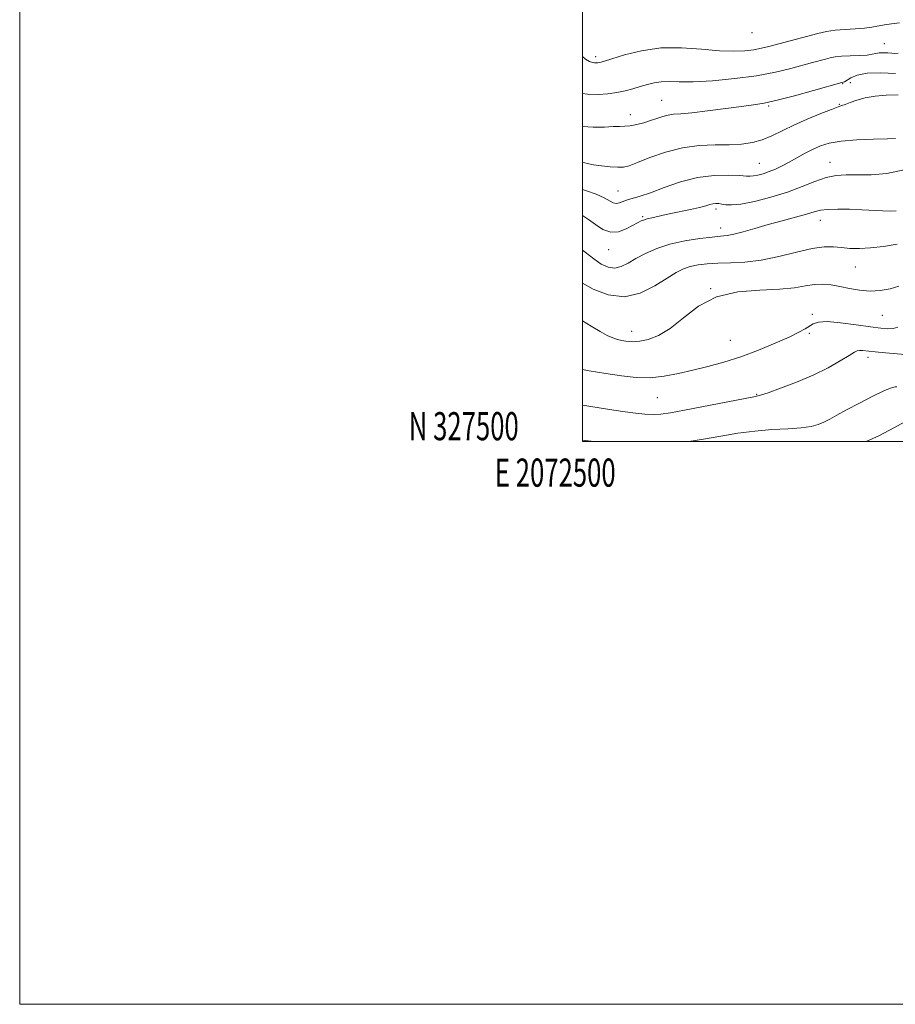
# Model space of a CAD drawing. Extents: x 2072300 to 2075200, y 327300 to 330200.
# Drawn here: x 2072300 to 2072611, y 327300 to 327650 of the extents above; entities that cross this region are included whole.
import ezdxf
from ezdxf.enums import TextEntityAlignment as Align

# ---------------------------------------------------------------- set-up
doc = ezdxf.new("R2010")
doc.units = 0
doc.header["$MEASUREMENT"] = 0
for name, color, linetype, lineweight in [('32000', 7, 'Continuous', 0), ('32001', 7, 'Continuous', 0), ('DTM SPOT ELEVATION', 2, 'Continuous', 13), ('INDEX CONTOUR', 41, 'Continuous', 13), ('INTERMEDIATE CONTOUR', 44, 'Continuous', 0)]:
    doc.layers.add(name, color=color, linetype=linetype, lineweight=lineweight)
doc.styles.add('Style-WORKING', font='WORKING.shx')

msp = doc.modelspace()

# ---------------------------------------------------------------- linework, layer by layer
at = {"layer": '32000', "flags": 128}
for points in [[(2072300, 327300), (2075200, 327300), (2075200, 330200), (2072300, 330200), (2072300, 327300)], [(2072500, 327500), (2075000, 327500), (2075000, 330000), (2072500, 330000), (2072500, 327500)]]:
    msp.add_lwpolyline(points, dxfattribs=at)
at = {"layer": 'DTM SPOT ELEVATION'}
for p in [(2072560.36, 327645.33, 1212.7), (2072607.38, 327641.46, 1215.1), (2072504.78, 327636.85, 1213.6), (2072592.58, 327627.28, 1218.1), (2072595.22, 327627.61, 1219.3), (2072528.16, 327621.33, 1217.1), (2072566.21, 327619.27, 1218.2), (2072591.38, 327619.91, 1219.9), (2072517.07, 327616.26, 1217.4), (2072562.87, 327598.93, 1221.1), (2072587.99, 327599.28, 1223.3), (2072512.68, 327589.15, 1221.1), (2072521.39, 327579.95, 1223.8), (2072547.53, 327582.68, 1224.4), (2072584.6, 327578.68, 1226.7), (2072549.11, 327575.93, 1225.4), (2072509.31, 327568.29, 1224.7), (2072597, 327562.12, 1228.9), (2072545.61, 327554.33, 1230), (2072581.81, 327545.24, 1231.7), (2072606.67, 327544.86, 1230.9), (2072517.57, 327539.19, 1229.4), (2072580.71, 327538.53, 1232.2), (2072552.55, 327536.04, 1231), (2072601.5, 327529.99, 1234.5), (2072561.93, 327516.77, 1233.9), (2072526.6, 327515.68, 1232.9)]:
    msp.add_point(p, dxfattribs=at)
at = {"layer": 'INDEX CONTOUR'}
for points in [[(2072612.303, 327623.342, 1220), (2072608.042, 327623.204, 1220), (2072604.097, 327622.816, 1220), (2072600.578, 327622.193, 1220), (2072597.584, 327621.379, 1220), (2072595.179, 327620.537, 1220), (2072593.421, 327619.856, 1220), (2072592.217, 327619.433, 1220), (2072590.877, 327618.982, 1220), (2072588.564, 327618.126, 1220), (2072584.728, 327616.601, 1220), (2072579.967, 327614.609, 1220), (2072575.168, 327612.468, 1220), (2072567.385, 327608.709, 1220), (2072563.961, 327607.314, 1220), (2072560.44, 327606.339, 1220), (2072556.595, 327605.754, 1220), (2072552.215, 327605.497, 1220), (2072547.164, 327605.452, 1220), (2072541.566, 327605.258, 1220), (2072535.614, 327604.499, 1220), (2072529.576, 327602.924, 1220), (2072524.021, 327600.958, 1220), (2072519.598, 327599.197, 1220), (2072516.69, 327598.103, 1220), (2072514.656, 327597.613, 1220), (2072512.595, 327597.533, 1220), (2072509.853, 327597.692, 1220), (2072506.769, 327598.01, 1220), (2072503.921, 327598.432, 1220), (2072501.737, 327598.894, 1220), (2072500, 327599.312, 1220)], [(2072612.521, 327555.277, 1230), (2072609.375, 327554.34, 1230), (2072605.906, 327553.703, 1230), (2072602.254, 327553.507, 1230), (2072598.556, 327553.831, 1230), (2072594.941, 327554.481, 1230), (2072591.535, 327555.198, 1230), (2072588.414, 327555.75, 1230), (2072585.461, 327556.018, 1230), (2072582.509, 327555.908, 1230), (2072579.318, 327555.396, 1230), (2072575.365, 327554.717, 1230), (2072570.052, 327554.171, 1230), (2072563.068, 327553.878, 1230), (2072555.242, 327553.239, 1230), (2072547.686, 327551.475, 1230), (2072541.272, 327548.127, 1230), (2072535.904, 327544.009, 1230), (2072531.246, 327540.254, 1230), (2072527.046, 327537.745, 1230), (2072523.392, 327536.361, 1230), (2072520.458, 327535.728, 1230), (2072518.334, 327535.515, 1230), (2072516.771, 327535.561, 1230), (2072515.438, 327535.741, 1230), (2072514.052, 327535.972, 1230), (2072512.526, 327536.319, 1230), (2072510.821, 327536.883, 1230), (2072508.858, 327537.771, 1230), (2072506.389, 327539.113, 1230), (2072503.126, 327541.04, 1230), (2072500, 327542.921, 1230)]]:
    msp.add_polyline3d(points, dxfattribs=at)
at = {"layer": 'INTERMEDIATE CONTOUR'}
for points in [[(2072612.683, 327648.884, 1214), (2072609.942, 327648.521, 1214), (2072607.454, 327648.15, 1214), (2072602.959, 327647.278, 1214), (2072600.303, 327646.931, 1214), (2072597.022, 327646.726, 1214), (2072593.409, 327646.56, 1214), (2072589.886, 327646.291, 1214), (2072586.74, 327645.808, 1214), (2072583.729, 327645.114, 1214), (2072566.307, 327640.467, 1214), (2072563.687, 327639.829, 1214), (2072560.989, 327639.318, 1214), (2072557.809, 327638.93, 1214), (2072553.826, 327638.766, 1214), (2072548.737, 327638.954, 1214), (2072542.394, 327639.51, 1214), (2072535.251, 327640.016, 1214), (2072527.914, 327639.95, 1214), (2072520.979, 327638.973, 1214), (2072515.002, 327637.491, 1214), (2072510.53, 327636.097, 1214), (2072507.902, 327635.249, 1214), (2072506.632, 327634.862, 1214), (2072506.025, 327634.718, 1214), (2072505.497, 327634.639, 1214), (2072504.923, 327634.601, 1214), (2072504.291, 327634.623, 1214), (2072503.559, 327634.751, 1214), (2072502.574, 327635.148, 1214), (2072501.153, 327636.006, 1214), (2072500, 327636.853, 1214)], [(2072612.238, 327638.132, 1216), (2072611.039, 327638.012, 1216), (2072609.998, 327638.062, 1216), (2072608.586, 327638.168, 1216), (2072606.966, 327638.239, 1216), (2072605.476, 327638.194, 1216), (2072604.307, 327637.983, 1216), (2072603.069, 327637.687, 1216), (2072601.224, 327637.42, 1216), (2072598.438, 327637.262, 1216), (2072595.192, 327637.158, 1216), (2072592.171, 327637.018, 1216), (2072589.877, 327636.77, 1216), (2072588.083, 327636.414, 1216), (2072586.38, 327635.969, 1216), (2072581.838, 327634.747, 1216), (2072574.123, 327632.638, 1216), (2072568.639, 327631.322, 1216), (2072561.957, 327630.068, 1216), (2072554.202, 327629.039, 1216), (2072546.312, 327628.307, 1216), (2072539.426, 327627.923, 1216), (2072534.386, 327627.881, 1216), (2072530.823, 327627.973, 1216), (2072528.073, 327627.937, 1216), (2072525.564, 327627.577, 1216), (2072523.107, 327626.955, 1216), (2072520.607, 327626.2, 1216), (2072517.984, 327625.426, 1216), (2072515.203, 327624.697, 1216), (2072512.245, 327624.064, 1216), (2072509.08, 327623.586, 1216), (2072505.639, 327623.358, 1216), (2072501.846, 327623.488, 1216), (2072500, 327623.745, 1216)], [(2072611.265, 327630.852, 1218), (2072606.045, 327631.082, 1218), (2072601.243, 327630.937, 1218), (2072597.716, 327630.257, 1218), (2072595.391, 327629.303, 1218), (2072593.147, 327627.957, 1218), (2072592.74, 327627.776, 1218), (2072592.285, 327627.694, 1218), (2072582.173, 327624.83, 1218), (2072575.453, 327622.975, 1218), (2072569.211, 327621.355, 1218), (2072564.612, 327620.346, 1218), (2072560.825, 327619.74, 1218), (2072556.522, 327619.181, 1218), (2072544.525, 327617.57, 1218), (2072538.953, 327616.895, 1218), (2072535.045, 327616.544, 1218), (2072532.444, 327616.36, 1218), (2072530.473, 327616.107, 1218), (2072528.554, 327615.606, 1218), (2072526.51, 327614.91, 1218), (2072524.27, 327614.131, 1218), (2072521.809, 327613.376, 1218), (2072519.319, 327612.738, 1218), (2072517.045, 327612.306, 1218), (2072515.116, 327612.127, 1218), (2072513.219, 327612.085, 1218), (2072510.929, 327612.019, 1218), (2072507.863, 327611.847, 1218), (2072503.809, 327611.793, 1218), (2072500, 327612.059, 1218)], [(2072611.269, 327607.779, 1222), (2072608.43, 327607.654, 1222), (2072603.516, 327607.493, 1222), (2072597.552, 327607.23, 1222), (2072591.951, 327606.79, 1222), (2072587.778, 327606.11, 1222), (2072584.699, 327605.168, 1222), (2072582.031, 327603.957, 1222), (2072579.237, 327602.495, 1222), (2072573.564, 327599.391, 1222), (2072571.011, 327598.046, 1222), (2072568.659, 327596.911, 1222), (2072566.431, 327595.982, 1222), (2072564.29, 327595.258, 1222), (2072562.367, 327594.743, 1222), (2072560.835, 327594.44, 1222), (2072559.706, 327594.341, 1222), (2072558.351, 327594.408, 1222), (2072555.982, 327594.583, 1222), (2072552.035, 327594.765, 1222), (2072546.831, 327594.655, 1222), (2072540.92, 327593.904, 1222), (2072534.841, 327592.322, 1222), (2072529.112, 327590.329, 1222), (2072524.247, 327588.502, 1222), (2072520.613, 327587.277, 1222), (2072516.059, 327585.942, 1222), (2072513.165, 327584.866, 1222), (2072512.044, 327584.678, 1222), (2072511.005, 327584.941, 1222), (2072507.747, 327586.665, 1222), (2072504.888, 327587.945, 1222), (2072501.502, 327589.206, 1222), (2072500, 327589.623, 1222)], [(2072614.399, 327596.585, 1224), (2072608.193, 327595.347, 1224), (2072602.61, 327594.887, 1224), (2072597.786, 327594.836, 1224), (2072593.765, 327594.841, 1224), (2072590.193, 327594.616, 1224), (2072586.622, 327593.896, 1224), (2072582.657, 327592.512, 1224), (2072578.124, 327590.677, 1224), (2072572.896, 327588.705, 1224), (2072567.016, 327586.885, 1224), (2072561.196, 327585.412, 1224), (2072556.312, 327584.461, 1224), (2072553.004, 327584.131, 1224), (2072550.954, 327584.224, 1224), (2072549.603, 327584.47, 1224), (2072548.478, 327584.636, 1224), (2072547.438, 327584.669, 1224), (2072546.428, 327584.551, 1224), (2072545.34, 327584.272, 1224), (2072543.863, 327583.837, 1224), (2072541.632, 327583.252, 1224), (2072538.458, 327582.541, 1224), (2072531.429, 327581.059, 1224), (2072528.763, 327580.455, 1224), (2072525.282, 327579.629, 1224), (2072523.043, 327579.167, 1224), (2072522.042, 327578.883, 1224), (2072520.945, 327578.444, 1224), (2072519.596, 327577.778, 1224), (2072517.826, 327576.818, 1224), (2072515.536, 327575.604, 1224), (2072512.879, 327574.611, 1224), (2072510.075, 327574.423, 1224), (2072507.317, 327575.413, 1224), (2072504.684, 327577.139, 1224), (2072502.231, 327578.954, 1224), (2072500, 327580.333, 1224)], [(2072611.575, 327582.046, 1226), (2072609.436, 327581.974, 1226), (2072606.697, 327582.056, 1226), (2072599.356, 327582.443, 1226), (2072595.007, 327582.611, 1226), (2072590.758, 327582.674, 1226), (2072587.192, 327582.567, 1226), (2072584.641, 327582.232, 1226), (2072582.451, 327581.654, 1226), (2072579.72, 327580.828, 1226), (2072575.798, 327579.759, 1226), (2072571.029, 327578.513, 1226), (2072566.011, 327577.169, 1226), (2072561.282, 327575.821, 1226), (2072557.144, 327574.616, 1226), (2072553.84, 327573.724, 1226), (2072551.42, 327573.24, 1226), (2072549.158, 327572.987, 1226), (2072546.137, 327572.718, 1226), (2072541.728, 327572.222, 1226), (2072536.455, 327571.411, 1226), (2072531.134, 327570.236, 1226), (2072526.433, 327568.686, 1226), (2072522.435, 327566.908, 1226), (2072519.072, 327565.094, 1226), (2072516.259, 327563.444, 1226), (2072513.812, 327562.209, 1226), (2072511.523, 327561.653, 1226), (2072509.205, 327561.974, 1226), (2072506.742, 327563.124, 1226), (2072504.037, 327564.986, 1226), (2072500.999, 327567.388, 1226), (2072500, 327568.118, 1226)], [(2072611.959, 327570.208, 1228), (2072607.067, 327569.424, 1228), (2072602.431, 327568.842, 1228), (2072598.482, 327568.626, 1228), (2072595.125, 327568.708, 1228), (2072592.131, 327568.961, 1228), (2072589.222, 327569.23, 1228), (2072585.914, 327569.238, 1228), (2072581.672, 327568.684, 1228), (2072576.168, 327567.405, 1228), (2072569.9, 327565.811, 1228), (2072563.571, 327564.461, 1228), (2072557.772, 327563.761, 1228), (2072552.629, 327563.535, 1228), (2072548.155, 327563.457, 1228), (2072544.345, 327563.256, 1228), (2072541.117, 327562.868, 1228), (2072538.372, 327562.283, 1228), (2072535.938, 327561.448, 1228), (2072533.356, 327560.152, 1228), (2072530.092, 327558.141, 1228), (2072525.765, 327555.386, 1228), (2072520.589, 327552.779, 1228), (2072514.928, 327551.441, 1228), (2072509.174, 327552.139, 1228), (2072503.83, 327554.225, 1228), (2072500, 327556.378, 1228)], [(2072612.161, 327540.65, 1232), (2072610.485, 327540.268, 1232), (2072608.638, 327540.15, 1232), (2072606.154, 327540.319, 1232), (2072602.483, 327540.788, 1232), (2072597.374, 327541.518, 1232), (2072591.789, 327542.246, 1232), (2072586.986, 327542.659, 1232), (2072583.891, 327542.524, 1232), (2072582.07, 327541.941, 1232), (2072579.229, 327540.111, 1232), (2072576.968, 327538.866, 1232), (2072573.5, 327537.178, 1232), (2072568.548, 327534.96, 1232), (2072562.6, 327532.497, 1232), (2072556.341, 327530.17, 1232), (2072550.332, 327528.271, 1232), (2072544.656, 327526.733, 1232), (2072539.272, 327525.403, 1232), (2072534.129, 327524.185, 1232), (2072529.13, 327523.227, 1232), (2072524.166, 327522.73, 1232), (2072519.126, 327522.837, 1232), (2072513.888, 327523.41, 1232), (2072508.332, 327524.245, 1232), (2072502.424, 327525.193, 1232), (2072500, 327525.65, 1232)], [(2072617.519, 327530.777, 1234), (2072607.739, 327531.614, 1234), (2072604.047, 327531.955, 1234), (2072599.623, 327532.415, 1234), (2072598.522, 327532.459, 1234), (2072597.73, 327532.302, 1234), (2072596.7, 327531.754, 1234), (2072594.838, 327530.59, 1234), (2072591.685, 327528.68, 1234), (2072587.342, 327526.254, 1234), (2072582.042, 327523.635, 1234), (2072576.144, 327521.126, 1234), (2072570.486, 327518.972, 1234), (2072566.028, 327517.397, 1234), (2072563.273, 327516.508, 1234), (2072560.905, 327515.942, 1234), (2072536.293, 327511.184, 1234), (2072531.322, 327510.273, 1234), (2072527.905, 327509.786, 1234), (2072525.118, 327509.647, 1234), (2072522.184, 327509.773, 1234), (2072518.913, 327510.11, 1234), (2072515.259, 327510.604, 1234), (2072511.158, 327511.215, 1234), (2072500, 327512.946, 1234)], [(2072611.767, 327519.502, 1236), (2072611.211, 327519.506, 1236), (2072609.909, 327519.175, 1236), (2072607.348, 327518.142, 1236), (2072603.275, 327516.193, 1236), (2072598.462, 327513.741, 1236), (2072593.939, 327511.344, 1236), (2072590.494, 327509.453, 1236), (2072587.943, 327508.038, 1236), (2072585.857, 327506.953, 1236), (2072583.799, 327506.079, 1236), (2072581.279, 327505.393, 1236), (2072577.799, 327504.901, 1236), (2072573.03, 327504.575, 1236), (2072567.338, 327504.263, 1236), (2072561.261, 327503.783, 1236), (2072555.226, 327503.004, 1236), (2072549.209, 327501.996, 1236), (2072543.08, 327500.884, 1236), (2072537.827, 327500, 1236)], [(2072614.81, 327507.161, 1238), (2072610.734, 327504.871, 1238), (2072605.592, 327502.245, 1238), (2072600.878, 327500, 1238)], [(2072504.154, 327500, 1236), (2072500, 327500.493, 1236)], [(2072500, 327500.493, 1236), (2072500.872, 327500.384, 1236), (2072500, 327500.493, 1236)]]:
    msp.add_polyline3d(points, dxfattribs=at)

# ---------------------------------------------------------------- texts
at = {"layer": '32001', "style": 'Style-WORKING', "width": 0.67}
msp.add_text('N 327500', height=10, dxfattribs=at).set_placement((2072477.39, 327500.5), align=Align.RIGHT)
msp.add_text('E 2072500', height=10, dxfattribs=at).set_placement((2072490.369, 327494), align=Align.TOP_CENTER)

doc.saveas('drawing.dxf')
